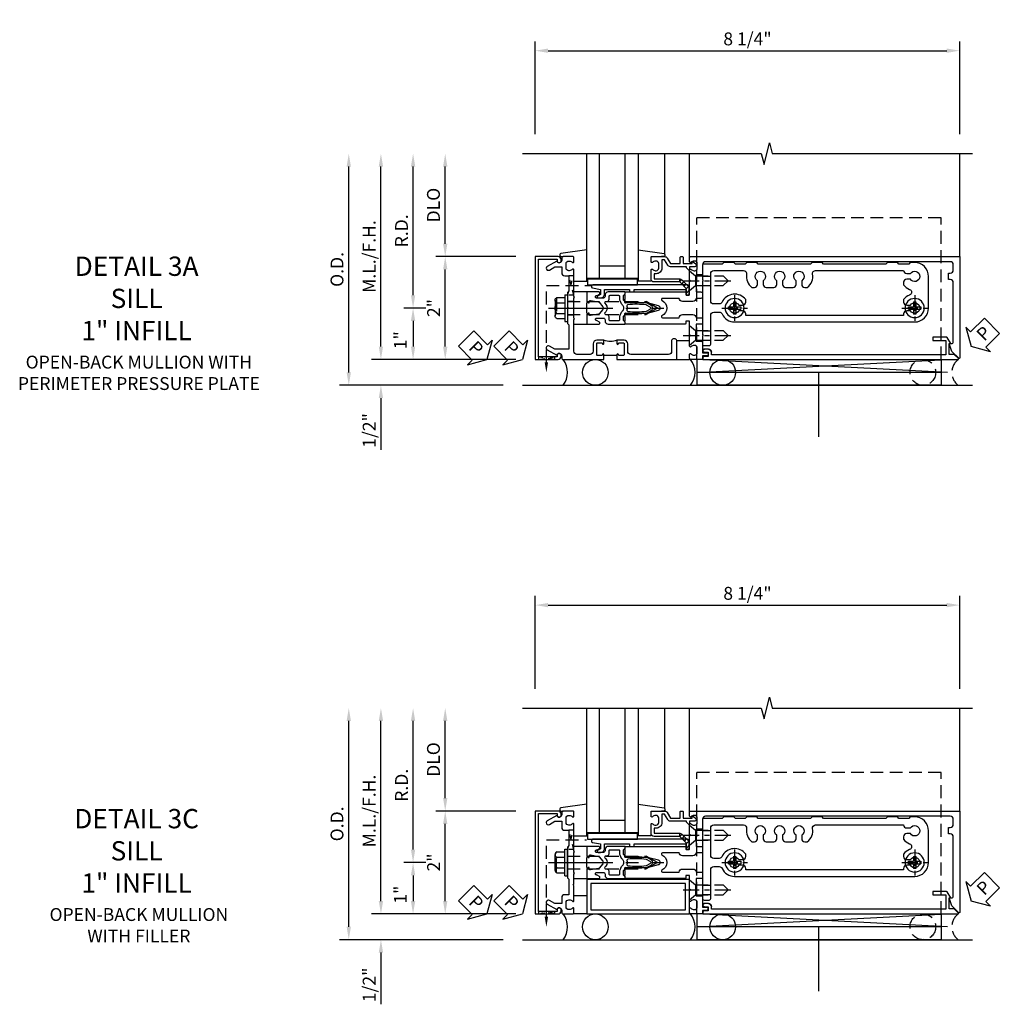
# Model space of a CAD drawing. Units: inches. Extents: x 0 to 194, y 0 to 125.
# Drawn here: x 33 to 52, y 37 to 56 of the extents above; entities that cross this region are included whole.
import ezdxf

# ---------------------------------------------------------------- set-up
doc = ezdxf.new("R2010")
doc.units = ezdxf.units.IN
doc.header["$MEASUREMENT"] = 0
for name, pattern in [('CENTER', [2, 1.25, -0.25, 0.25, -0.25]), ('HIDDEN', [0.375, 0.25, -0.125]), ('HIDDEN2', [0.1875, 0.125, -0.0625])]:
    doc.linetypes.add(name, pattern=pattern)
doc.layers.get('0').update_dxf_attribs({"color": 4})
for name, color, linetype in [('CENTER', 1, 'CENTER'), ('DIME', 2, 'Continuous'), ('HIDDEN', 3, 'HIDDEN'), ('HIDDEN2', 3, 'HIDDEN2'), ('TEXT', 3, 'Continuous')]:
    doc.layers.add(name, color=color, linetype=linetype)
doc.styles.get("Standard").update_dxf_attribs({"font": 'arial.ttf'})
doc.dimstyles.new('EXT_ON-OFF', dxfattribs={"dimscale": 2, "dimtxt": 0.125, "dimasz": 0.125, "dimexe": 0.09, "dimexo": 0.1875, "dimgap": 0.05, "dimtad": 3, "dimdec": 5, "dimzin": 3, "dimdsep": 46, "dimlunit": 5, "dimtxsty": 'Standard', "dimcen": 0, "dimse2": 1, "dimadec": 0, "dimazin": 0, "dimtfac": 1, "dimtdec": 4, "dimtofl": 0, "dimtmove": 0, "dimatfit": 0, "dimfxl": 1, "dimfrac": 2, "dimtolj": 1, "dimtzin": 3, "dimarcsym": 0})
doc.dimstyles.new('EXT_ON-ON', dxfattribs={"dimscale": 2, "dimtxt": 0.125, "dimasz": 0.125, "dimexe": 0.09, "dimexo": 0.1875, "dimgap": 0.05, "dimtad": 3, "dimdec": 5, "dimzin": 3, "dimdsep": 46, "dimlunit": 5, "dimtxsty": 'Standard', "dimcen": 0, "dimadec": 0, "dimazin": 0, "dimtfac": 1, "dimtdec": 4, "dimtofl": 0, "dimtmove": 0, "dimatfit": 0, "dimfxl": 1, "dimfrac": 2, "dimtolj": 1, "dimtzin": 3, "dimarcsym": 0})
doc.dimstyles.new('EXT_ON-ONNL', dxfattribs={"dimscale": 2, "dimtxt": 0.125, "dimasz": 0.125, "dimexe": 0.09, "dimexo": 0.1875, "dimgap": 0.05, "dimtad": 3, "dimdec": 5, "dimzin": 3, "dimdsep": 46, "dimlunit": 5, "dimtxsty": 'Standard', "dimcen": 0, "dimadec": 0, "dimazin": 0, "dimtfac": 1, "dimtdec": 4, "dimtofl": 0, "dimtmove": 2, "dimatfit": 3, "dimfxl": 1, "dimfrac": 2, "dimtolj": 1, "dimtzin": 3, "dimarcsym": 0})

# ---------------------------------------------------------------- blocks, each defined once
blk = doc.blocks.new('B027850-M')
blk.add_line((-0.3, 0.15), (-0.3, 0.4))
blk.add_lwpolyline([(0.314, 0.4), (0.242, -0.103, -0.373552), (0.223, -0.12), (0.2, -0.12, -0.414214), (0.18, -0.1), (0.18, -0.056)], format="xyb")
blk = doc.blocks.new('B178018')
blk.add_lwpolyline([(1, 1.105, 0.414214), (0.98, 1.125), (0.863, 1.125), (0.863, 1.3), (0.883, 1.3, 0.641869), (0.894, 1.325), (0.856, 1.37, 0.695143), (0.803, 1.35), (0.803, 1.25), (0.742, 1.25, 0.668179), (0.737, 1.237), (0.782, 1.192, 0.198912), (0.787, 1.19), (0.803, 1.19), (0.803, 0.878, 0.267949), (0.833, 0.826), (0.94, 0.764), (0.94, 0.71), (0.776, 0.71, 0.414214), (0.666, 0.6), (0.666, 0.56), (0.568, 0.56), (0.568, 1.057, 0.198912), (0.55, 1.099), (0.425, 1.224, 0.198912), (0.383, 1.242), (0.273, 1.242, 0.414214), (0.253, 1.222), (0.253, 1.202, 0.414214), (0.273, 1.182), (0.383, 1.182), (0.508, 1.057), (0.508, 0.56, 0.414214), (0.568, 0.5), (0.742, 0.5, 0.669376), (0.753, 0.526, -0.199773), (0.726, 0.589), (0.726, 0.6, -0.414214), (0.776, 0.65), (0.864, 0.65, -0.414214), (0.914, 0.6), (0.914, 0.589, -0.199773), (0.887, 0.526, 0.669376), (0.898, 0.5), (0.98, 0.5, 0.414214), (1, 0.52), (1, 0.764, 0.267949), (0.97, 0.816), (0.863, 0.878), (0.863, 1.065), (0.98, 1.065, 0.414214), (1, 1.085)], format="xyb", close=True)
blk = doc.blocks.new('06263500')
for p, q in [((1005.619, 26.407), (1003.139, 26.407)), ((1003.182, 26.407), (1003.182, 25.407)), ((1003.182, 26.157), (1005.619, 26.157)), ((1003.432, 26.157), (1003.432, 25.657)), ((1003.182, 25.657), (1005.619, 25.657)), ((1003.139, 25.407), (1005.619, 25.407))]:
    blk.add_line(p, q)
blk = doc.blocks.new('B179300')
blk.add_line((-0.921, 0.586), (-0.921, 0.336))
for points in [[(-0.6, 1.72), (-0.6, 1.68, -0.414214), (-0.63, 1.65), (-0.84, 1.65, 0.414214), (-0.9, 1.59), (-0.9, 0.857, 0.414214), (-0.84, 0.797), (-0.696, 0.797, -0.414214), (-0.626, 0.727), (-0.626, 0.586), (-0.691, 0.586, -1), (-0.691, 0.617), (-0.691, 0.617, 0.414214), (-0.676, 0.632), (-0.676, 0.712, 0.414214), (-0.691, 0.727), (-0.906, 0.727, 0.414214), (-0.921, 0.712), (-0.921, 0.632, 0.414214), (-0.906, 0.617), (-0.905, 0.617, -1), (-0.905, 0.586), (-0.921, 0.586), (-1, 0.586), (-1, 1.75), (-0.63, 1.75, -0.414214)], [(-0.905, 0.336, -1), (-0.905, 0.305), (-0.906, 0.305, 0.414214), (-0.921, 0.29), (-0.921, 0.21, 0.414214), (-0.906, 0.195), (-0.691, 0.195, 0.414214), (-0.676, 0.21), (-0.676, 0.29, 0.419023), (-0.691, 0.305, -1.008231), (-0.691, 0.336), (-0.626, 0.336), (-0.626, 0.195, -0.414214), (-0.696, 0.125), (-0.84, 0.125, 0.414214), (-0.9, 0.065), (-0.9, -0.19, 0.414214), (-0.84, -0.25), (-0.225, -0.25), (-0.21, -0.235), (-0.195, -0.25), (0.195, -0.25), (0.21, -0.235), (0.225, -0.25), (0.424, -0.25), (0.439, -0.265), (0.454, -0.25), (0.742, -0.25, -0.669376), (0.753, -0.276, 0.199773), (0.726, -0.339), (0.726, -0.35, 0.414214), (0.776, -0.4), (0.864, -0.4, 0.414214), (0.914, -0.35), (0.914, -0.339, 0.199773), (0.887, -0.276, -0.669376), (0.898, -0.25), (0.98, -0.25, -0.414214), (1, -0.27), (1, -0.456, -0.414214), (0.97, -0.486), (0.93, -0.486, 0.84909), (0.914, -0.583), (0.809, -0.766, -1), (0.739, -0.726), (0.8, -0.621), (0.8, -0.486), (0.686, -0.486, -0.414214), (0.626, -0.426), (0.626, -0.35), (0.325, -0.35), (0.3, -0.375), (0.015, -0.375), (0, -0.36), (-0.015, -0.375), (-0.3, -0.375), (-0.325, -0.35), (-0.8, -0.35), (-0.8, -0.621), (-0.739, -0.726, -1), (-0.809, -0.766), (-0.914, -0.583, 0.84909), (-0.93, -0.486), (-0.97, -0.486, -0.414214), (-1, -0.456), (-1, 0.336), (-0.921, 0.336)]]:
    blk.add_lwpolyline(points, format="xyb", close=True)
blk.add_arc((-0.327, 0.461), 0.324, 157.3096, 202.6904)
at = {"layer": 'HIDDEN'}
for p, q in [((-0.133, -0.375), (-0.133, -0.25)), ((0.133, -0.375), (0.133, -0.25))]:
    blk.add_line(p, q, dxfattribs=at)
blk = doc.blocks.new('*D111')
at = {"layer": 'DIME', "color": 0, "lineweight": -2, "transparency": 16777216}
for p, q in [((-4.625, -1.25), (-4.625, 2.75)), ((-1.625, -1.5), (-4.805, -1.5))]:
    blk.add_line(p, q, dxfattribs=at)
at = {"layer": 'DIME', "color": 0, "transparency": 16777216}
for points in [[(-4.667, 2.75), (-4.583, 2.75), (-4.625, 3)], [(-4.667, -1.25), (-4.583, -1.25), (-4.625, -1.5)]]:
    blk.add_solid(points, dxfattribs=at)
at = {"layer": 'DIME', "color": 0, "transparency": 16777216, "insert": (-4.854, 0.75), "char_height": 0.25, "attachment_point": 5, "rotation": 90}
blk.add_mtext('\\A1;O.D.', dxfattribs=at)
blk = doc.blocks.new('*D112')
at = {"layer": 'DIME', "color": 0, "lineweight": -2, "transparency": 16777216}
for p, q in [((-4, -0.75), (-4, -0.5)), ((-1.375, -1), (-4.18, -1)), ((-1.625, -1.5), (-4.18, -1.5)), ((-4, -1.75), (-4, -2.755))]:
    blk.add_line(p, q, dxfattribs=at)
at = {"layer": 'DIME', "color": 0, "transparency": 16777216}
for points in [[(-4.042, -0.75), (-3.958, -0.75), (-4, -1)], [(-4.042, -1.75), (-3.958, -1.75), (-4, -1.5)]]:
    blk.add_solid(points, dxfattribs=at)
at = {"layer": 'DIME', "color": 0, "transparency": 16777216, "insert": (-4.229, -2.378), "char_height": 0.25, "attachment_point": 5, "rotation": 90}
blk.add_mtext('\\A1;1/2"', dxfattribs=at)
blk = doc.blocks.new('*D113')
at = {"layer": 'DIME', "color": 0, "lineweight": -2, "transparency": 16777216}
for p, q in [((-1, 3.375), (-1, 5.18)), ((7.25, 3.375), (7.25, 5.18)), ((-0.75, 5), (7, 5))]:
    blk.add_line(p, q, dxfattribs=at)
at = {"layer": 'DIME', "color": 0, "transparency": 16777216}
for points in [[(-0.75, 5.042), (-0.75, 4.958), (-1, 5)], [(7, 5.042), (7, 4.958), (7.25, 5)]]:
    blk.add_solid(points, dxfattribs=at)
at = {"layer": 'DIME', "color": 0, "transparency": 16777216, "insert": (3.125, 5.229), "char_height": 0.25, "attachment_point": 5}
blk.add_mtext('\\A1;8 1/4"', dxfattribs=at)
blk = doc.blocks.new('*D114')
at = {"layer": 'DIME', "color": 0, "lineweight": -2, "transparency": 16777216}
for p, q in [((-4, -0.75), (-4, 2.75)), ((-1.375, -1), (-4.18, -1))]:
    blk.add_line(p, q, dxfattribs=at)
at = {"layer": 'DIME', "color": 0, "transparency": 16777216}
for points in [[(-4.042, 2.75), (-3.958, 2.75), (-4, 3)], [(-4.042, -0.75), (-3.958, -0.75), (-4, -1)]]:
    blk.add_solid(points, dxfattribs=at)
at = {"layer": 'DIME', "color": 0, "transparency": 16777216, "insert": (-4.229, 1), "char_height": 0.25, "attachment_point": 5, "rotation": 90}
blk.add_mtext('\\A1;M.L./F.H.', dxfattribs=at)
blk = doc.blocks.new('*D115')
at = {"layer": 'DIME', "color": 0, "lineweight": -2, "transparency": 16777216}
for p, q in [((-2.75, 1.25), (-2.75, 2.75)), ((-1.375, 1), (-2.93, 1))]:
    blk.add_line(p, q, dxfattribs=at)
at = {"layer": 'DIME', "color": 0, "transparency": 16777216}
for points in [[(-2.792, 2.75), (-2.708, 2.75), (-2.75, 3)], [(-2.792, 1.25), (-2.708, 1.25), (-2.75, 1)]]:
    blk.add_solid(points, dxfattribs=at)
at = {"layer": 'DIME', "color": 0, "transparency": 16777216, "insert": (-2.979, 2), "char_height": 0.25, "attachment_point": 5, "rotation": 90}
blk.add_mtext('\\A1;DLO', dxfattribs=at)
blk = doc.blocks.new('*D116')
at = {"layer": 'DIME', "color": 0, "lineweight": -2, "transparency": 16777216}
for p, q in [((-1.375, 1), (-2.93, 1)), ((-2.75, -0.75), (-2.75, 0.75)), ((-1.375, -1), (-2.93, -1))]:
    blk.add_line(p, q, dxfattribs=at)
at = {"layer": 'DIME', "color": 0, "transparency": 16777216}
for points in [[(-2.792, 0.75), (-2.708, 0.75), (-2.75, 1)], [(-2.792, -0.75), (-2.708, -0.75), (-2.75, -1)]]:
    blk.add_solid(points, dxfattribs=at)
at = {"layer": 'DIME', "color": 0, "transparency": 16777216, "insert": (-2.976, 0), "char_height": 0.25, "attachment_point": 5, "rotation": 90}
blk.add_mtext('\\A1;2"', dxfattribs=at)
blk = doc.blocks.new('*D117')
at = {"layer": 'DIME', "color": 0, "lineweight": -2, "transparency": 16777216}
for p, q in [((-3.375, 0.25), (-3.375, 2.75)), ((-3.125, 0), (-3.555, 0))]:
    blk.add_line(p, q, dxfattribs=at)
at = {"layer": 'DIME', "color": 0, "transparency": 16777216}
for points in [[(-3.417, 2.75), (-3.333, 2.75), (-3.375, 3)], [(-3.417, 0.25), (-3.333, 0.25), (-3.375, 0)]]:
    blk.add_solid(points, dxfattribs=at)
at = {"layer": 'DIME', "color": 0, "transparency": 16777216, "insert": (-3.6, 1.5), "char_height": 0.25, "attachment_point": 5, "rotation": 90}
blk.add_mtext('\\A1;R.D.', dxfattribs=at)
blk = doc.blocks.new('*D118')
at = {"layer": 'DIME', "color": 0, "lineweight": -2, "transparency": 16777216}
for p, q in [((-3.125, 0), (-3.555, 0)), ((-3.375, -0.25), (-3.375, -0.75)), ((-1.375, -1), (-3.555, -1))]:
    blk.add_line(p, q, dxfattribs=at)
at = {"layer": 'DIME', "color": 0, "transparency": 16777216}
for points in [[(-3.417, -0.25), (-3.333, -0.25), (-3.375, 0)], [(-3.417, -0.75), (-3.333, -0.75), (-3.375, -1)]]:
    blk.add_solid(points, dxfattribs=at)
at = {"layer": 'DIME', "color": 0, "transparency": 16777216, "insert": (-3.622, -0.625), "char_height": 0.25, "attachment_point": 5, "rotation": 90}
blk.add_mtext('\\A1;1"', dxfattribs=at)
blk = doc.blocks.new('B162317')
for p, q in [((-1.11, 1.611), (-1.19, 1.611)), ((-1.19, 1.611), (-1.19, 1.526)), ((-1.16, 1.676), (-1.11, 1.676)), ((-1.11, 1.536), (-1.11, 1.611)), ((-1.05, 1.616), (-1.05, 1.536)), ((-1.21, 1.506), (-1.25, 1.506))]:
    blk.add_line(p, q)
blk.add_lwpolyline([(-1.15, 6.393), (-1.15, 6.293), (-0.938, 6.293), (-0.938, 6.325), (-0.823, 6.259, -0.267949), (-0.816, 6.246), (-0.816, 5.981), (-0.878, 5.981), (-0.878, 6.231), (-1.16, 6.231), (-1.16, 1.676), (-1.11, 1.676, -0.414214), (-1.05, 1.616), (-1.05, 1.536, -1), (-1.11, 1.536), (-1.11, 1.611), (-1.19, 1.611), (-1.19, 1.526, -0.414214), (-1.21, 1.506), (-1.25, 1.506), (-1.25, 6.469, -0.668179), (-1.233, 6.476)], format="xyb", close=True)
for centre, radius, start, end in [((-1.11, 1.616), 0.06, 0, 90), ((-1.08, 1.536), 0.03, 180, 0), ((-1.21, 1.526), 0.02, 270, 0)]:
    blk.add_arc(centre, radius, start, end)
blk = doc.blocks.new('B027857-M')
for p, q in [((-0.18, 0.4), (-0.18, 0.15)), ((0.18, 0.15), (0.18, 0.4))]:
    blk.add_line(p, q)
blk = doc.blocks.new('B162310-M')
for p, q in [((-0.313, -0.25), (-0.313, 0)), ((0.313, 0), (0.313, -0.25))]:
    blk.add_line(p, q)
at = {"ltscale": 0.25}
for p, q in [((-0.1, 0), (0.1, 0)), ((-0.105, -0.25), (0.105, -0.25))]:
    blk.add_line(p, q, dxfattribs=at)
blk = doc.blocks.new('B128930')
for p, q in [((0, 0.192), (0.112, 0.095)), ((0, 0.192), (0, -0.192)), ((0.112, 0.095), (0.655, 0.095)), ((0.112, -0.095), (0.112, 0.095)), ((0.75, 0), (0.655, 0.095)), ((0, -0.192), (0.112, -0.095)), ((0.112, -0.095), (0.655, -0.095)), ((0.75, 0), (0.655, -0.095))]:
    blk.add_line(p, q)
at = {"layer": 'CENTER', "ltscale": 0.25}
blk.add_line((-0.125, 0), (0.875, 0), dxfattribs=at)
blk = doc.blocks.new('B128570H')
for p, q in [((-0.118, 0.023), (-0.023, 0.023)), ((-0.023, 0.023), (-0.023, 0.118)), ((0.023, 0.023), (0.023, 0.118)), ((0.023, 0.023), (0.118, 0.023)), ((-0.118, -0.023), (-0.023, -0.023)), ((-0.023, -0.118), (-0.023, -0.023)), ((0.023, -0.118), (0.023, -0.023)), ((0.023, -0.023), (0.118, -0.023))]:
    blk.add_line(p, q)
blk.add_circle((0, 0), 0.186)
for start, end in [(168.9499, 191.0501), (78.9499, 101.0501), (348.9499, 11.0501), (258.9499, 281.0501)]:
    blk.add_arc((0, 0), 0.12, start, end)
at = {"layer": 'CENTER', "linetype": 'CENTER', "ltscale": 0.25}
for p, q in [((0, -0.25), (0, 0.25)), ((-0.25, 0), (0.25, 0))]:
    blk.add_line(p, q, dxfattribs=at)
blk = doc.blocks.new('b178011')
at = {"color": 4}
for points in [[(4.79, -0.885), (4.76, -0.855), (4.57, -0.855), (4.54, -0.885), (4.345, -0.885), (4.315, -0.855), (3.105, -0.855), (3.075, -0.885), (2.88, -0.885), (2.85, -0.855), (1.835, -0.855), (1.805, -0.885), (1.61, -0.885), (1.58, -0.855), (1.39, -0.855), (1.36, -0.885), (1.165, -0.885), (1.135, -0.855), (0.78, -0.855, -0.414214), (0.75, -0.825), (0.75, -0.546), (0.765, -0.531), (0.75, -0.516), (0.75, 0.516), (0.765, 0.531), (0.75, 0.546), (0.75, 0.7, -0.414214), (0.78, 0.73), (0.88, 0.73, -0.414214), (0.91, 0.7), (0.91, 0.14, 0.414214), (0.97, 0.08), (1.076, 0.08, 0.290987), (1.131, 0.115, -0.290987), (1.375, 0.27), (4.875, 0.27, -0.414214), (5.145, 0), (5.145, -0.615, -0.414214), (4.875, -0.885)], [(1.53, 0.055), (1.459, 0.055, 3.356627), (1.459, -0.055), (1.53, -0.055, -0.414214), (1.59, -0.115), (1.59, -0.163, -0.563903), (1.131, -0.115, 0.290987), (1.076, -0.08), (0.97, -0.08, 0.414214), (0.91, -0.14), (0.91, -0.67, 0.414214), (0.97, -0.73), (1.55, -0.73, 0.464153), (1.609, -0.66, -0.279073), (1.712, -0.4), (1.76, -0.4, -0.414214), (1.82, -0.46), (1.82, -0.531, 3.356627), (1.93, -0.531), (1.93, -0.46, -0.414214), (1.99, -0.4), (2.135, -0.4, -0.414214), (2.195, -0.46), (2.195, -0.531, 3.356627), (2.305, -0.531), (2.305, -0.46, -0.414214), (2.365, -0.4), (2.51, -0.4, -0.414214), (2.57, -0.46), (2.57, -0.531, 3.356627), (2.68, -0.531), (2.68, -0.46, -0.414214), (2.74, -0.4), (2.788, -0.4, -0.279073), (2.891, -0.66, 0.464153), (2.95, -0.73), (4.66, -0.73, -0.414214), (4.72, -0.67), (4.791, -0.67, 3.356627), (4.791, -0.56), (4.72, -0.56, -0.414214), (4.66, -0.5), (4.66, -0.452, -0.138307), (4.777, -0.363, 0.68369), (4.777, -0.252, -0.138307), (4.66, -0.163), (4.66, -0.115, -0.414214), (4.72, -0.055), (4.791, -0.055, 3.356627), (4.791, 0.055), (4.72, 0.055, -0.414214), (4.66, 0.115), (4.66, 0.145), (1.59, 0.145), (1.59, 0.115, -0.414214)]]:
    blk.add_lwpolyline(points, format="xyb", close=True, dxfattribs=at)
blk = doc.blocks.new('B178302')
at = {"layer": 'HIDDEN'}
for p, q in [((0.75, 0.62225), (0.91, 0.62225)), ((0.75, 0.44025), (0.91, 0.44025)), ((0.75, -0.44025), (0.91, -0.44025)), ((0.75, -0.62225), (0.91, -0.62225))]:
    blk.add_line(p, q, dxfattribs=at)
blk.add_blockref('b178011', (0, 0))
blk = doc.blocks.new('B128960')
for p, q in [((-0.205, 0.206), (-0.05, 0.206)), ((-0.05, -0.26), (-0.05, 0.26)), ((-0.05, 0.26), (0, 0.26)), ((0, -0.26), (0, 0.26)), ((-0.24, -0.153), (-0.24, 0.156)), ((-0.205, 0.105), (-0.05, 0.105)), ((-0.205, -0.101), (-0.05, -0.101)), ((-0.205, -0.203), (-0.05, -0.203)), ((-0.05, -0.26), (0, -0.26))]:
    blk.add_line(p, q)
for centre, radius, start, end in [((-0.186, 0.155), 0.0543, 110.9107, 249.0893), ((-0.071, 0.002), 0.169, 142.5556, 217.4444), ((-0.186, -0.152), 0.0543, 110.9107, 249.0893)]:
    blk.add_arc(centre, radius, start, end)
at = {"layer": 'CENTER'}
blk.add_line((-0.365, 0), (1.875, 0), dxfattribs=at)
at = {"layer": 'HIDDEN'}
for p, q in [((-0.228, 0.19), (-0.209, 0.19)), ((-0.209, -0.187), (-0.209, 0.19)), ((0, 0.125), (1.533, 0.125)), ((1.75, 0), (1.533, 0.125)), ((1.75, 0), (1.533, -0.125)), ((-0.228, -0.187), (-0.209, -0.187)), ((0, -0.125), (1.533, -0.125))]:
    blk.add_line(p, q, dxfattribs=at)
blk = doc.blocks.new('B178006')
blk.add_lwpolyline([(-0.95, -0.94), (0.95, -0.94), (0.95, -0.576), (0.92, -0.576, -1), (0.92, -0.496), (0.94, -0.496, -0.414214), (1, -0.556), (1, -1), (-1, -1), (-1, -0.556, -0.414214), (-0.94, -0.496), (-0.92, -0.496, -1), (-0.92, -0.576), (-0.95, -0.576)], format="xyb", close=True)
blk = doc.blocks.new('B171300')
for points in [[(0.75, 0.285, -0.198912), (0.747, 0.277), (0.721, 0.251, 0.198912), (0.715, 0.237), (0.715, 0.163, 0.198912), (0.721, 0.149), (0.741, 0.129, -0.198912), (0.744, 0.121), (0.744, 0.106, 0.453546), (0.757, 0.094, -0.066292), (1.173, 0.094), (1.251, 0.05, -0.57735), (1.251, -0.05), (1.173, -0.094, -0.066292), (0.757, -0.094, 0.453546), (0.744, -0.106), (0.744, -0.121, -0.198912), (0.741, -0.129), (0.721, -0.149, 0.198912), (0.715, -0.163), (0.715, -0.237, 0.198912), (0.721, -0.251), (0.747, -0.277, -0.198912), (0.75, -0.285), (0.75, -0.301, -0.414214), (0.738, -0.313), (0.42, -0.313, -0.414214), (0.357, -0.25), (0.357, -0.226, 0.414214), (0.326, -0.195), (0.19, -0.195, 0.414214), (0.17, -0.215), (0.17, -0.223, 0.414214), (0.19, -0.243), (0.193, -0.243, -0.131652), (0.203, -0.246), (0.247, -0.271, -0.267949), (0.257, -0.288), (0.257, -0.293, -0.414214), (0.237, -0.313), (0.012, -0.313, -0.414214), (0, -0.301), (0, -0.133, -0.267949), (0.01, -0.116), (0.038, -0.1, -0.57735), (0.05, -0.106), (0.05, -0.127, 0.466308), (0.073, -0.146), (0.232, -0.118, 0.176327), (0.243, -0.112), (0.316, -0.025, 0.36397), (0.316, 0.025), (0.243, 0.112, 0.176327), (0.232, 0.118), (0.073, 0.146, 0.466308), (0.05, 0.127), (0.05, 0.106, -0.57735), (0.038, 0.1), (0.01, 0.116, -0.267949), (0, 0.133), (0, 0.301, -0.414214), (0.012, 0.313), (0.237, 0.313, -0.414214), (0.257, 0.293), (0.257, 0.288, -0.267949), (0.247, 0.271), (0.203, 0.246, -0.131652), (0.193, 0.243), (0.19, 0.243, 0.414214), (0.17, 0.223), (0.17, 0.215, 0.414214), (0.19, 0.195), (0.326, 0.195, 0.414214), (0.357, 0.226), (0.357, 0.25, -0.414214), (0.42, 0.313), (0.738, 0.313, -0.414214), (0.75, 0.301)], [(0.624, 0.242, -0.414214), (0.644, 0.222), (0.644, 0.173, 0.109518), (0.652, 0.14), (0.679, 0.08, 0.092094), (0.696, 0.057, -0.424958), (0.696, -0.057, 0.092094), (0.679, -0.08), (0.652, -0.14, 0.109518), (0.644, -0.173), (0.644, -0.222, -0.414214), (0.624, -0.242), (0.448, -0.242, -0.414214), (0.428, -0.222), (0.428, -0.164, 0.414214), (0.388, -0.124), (0.367, -0.124, -0.63707), (0.352, -0.092), (0.37, -0.071, 0.36397), (0.37, 0.071), (0.352, 0.092, -0.63707), (0.367, 0.124), (0.388, 0.124, 0.414214), (0.428, 0.164), (0.428, 0.222, -0.414214), (0.448, 0.242)], [(0.799, 0.064, -0.058411), (1.158, 0.061, -0.099915), (1.165, 0.058), (1.233, 0.019, -0.57735), (1.233, -0.019), (1.165, -0.058, -0.099915), (1.158, -0.061, -0.058411), (0.799, -0.064, -0.506706), (0.783, -0.036, 0.20965), (0.783, 0.036, -0.506706)]]:
    blk.add_lwpolyline(points, format="xyb", close=True)
blk = doc.blocks.new('B179209')
blk.add_lwpolyline([(7.233, 0.976), (7.099, 0.842), (7.043, 0.688), (7.095, 0.688, -0.414214), (7.125, 0.658), (7.125, -0.495, -0.414214), (7.065, -0.555), (7.03, -0.555), (7.03, -0.68), (7.065, -0.68, -0.414214), (7.125, -0.74), (7.125, -0.84, -0.414214), (7.065, -0.9), (2.31, -0.9, -0.414214), (2.25, -0.84), (2.25, -0.665, 0.414214), (2.23, -0.645), (2.125, -0.645), (2.125, -0.313), (2.22, -0.313, 0.414214), (2.25, -0.283), (2.25, -0.218, 0.414214), (2.22, -0.188), (2.125, -0.188, 0.414214), (2.065, -0.128), (1.859, -0.128, 0.414214), (1.799, -0.188), (1.471, -0.188, -0.790683), (1.462, -0.15, 0.616785), (1.462, 0.15, -0.790683), (1.471, 0.188), (1.799, 0.188, 0.414214), (1.859, 0.128), (2.065, 0.128, 0.414214), (2.125, 0.188), (2.22, 0.188, 0.414214), (2.25, 0.218), (2.25, 0.283, 0.414214), (2.22, 0.313), (2.125, 0.313), (2.125, 0.645), (2.23, 0.645, 0.414214), (2.25, 0.665), (2.25, 0.87), (2.331, 0.87, 1), (2.331, 0.93), (2.25, 0.93), (2.25, 0.98, 0.414214), (2.23, 1), (2.02, 1, 0.414214), (2, 0.98), (2, 0.898, 0.669376), (2.026, 0.887, -0.199773), (2.089, 0.914), (2.1, 0.914, -0.414214), (2.15, 0.864), (2.15, 0.776, -0.414214), (2.1, 0.726), (2.089, 0.726, -0.199773), (2.026, 0.753, 0.669376), (2, 0.742), (2, 0.546), (2.015, 0.531), (2, 0.516), (2, 0.263, -0.414214), (1.99, 0.253), (1.934, 0.253, -0.414214), (1.924, 0.263), (1.924, 0.303, 0.414214), (1.914, 0.313), (0.75, 0.313), (0.75, 0.273), (0.735, 0.258), (0.75, 0.243), (0.75, 0.17), (0.735, 0.155), (0.75, 0.14), (0.75, 0.1), (1.18, 0.1), (1.398, 0.042, -0.767327), (1.398, -0.042), (1.18, -0.1), (0.75, -0.1), (0.75, -0.14), (0.735, -0.155), (0.75, -0.17), (0.75, -0.243), (0.735, -0.258), (0.75, -0.273), (0.75, -0.313), (1.914, -0.313, 0.414214), (1.924, -0.303), (1.924, -0.263, -0.414214), (1.934, -0.253), (1.99, -0.253, -0.414214), (2, -0.263), (2, -0.516), (2.015, -0.531), (2, -0.546), (2, -0.742, 0.669376), (2.026, -0.753, -0.199773), (2.089, -0.726), (2.1, -0.726, -0.414214), (2.15, -0.776), (2.15, -0.864, -0.414214), (2.1, -0.914), (2.089, -0.914, -0.199773), (2.026, -0.887, 0.669376), (2, -0.898), (2, -0.98, 0.414214), (2.02, -1), (7.25, -1), (7.25, 0.969, 0.668179)], format="xyb", close=True)
blk.add_blockref('B171300', (0, 0))
blk = doc.blocks.new('12394989')
at = {"layer": 'HIDDEN', "ltscale": 0.25}
for p, q in [((-0.375, 0.251), (-0.25, 0.626)), ((-0.25, 0.626), (-0.349, 0.626)), ((-0.25, 0.251), (-0.349, 0.626)), ((-0.25, 0.251), (-0.375, 0.251))]:
    blk.add_line(p, q, dxfattribs=at)
blk = doc.blocks.new('PSEAL2')
at = {"layer": 'TEXT', "color": 7}
for p, q in [((0.196, 0.338), (0, 0)), ((0.196, 0.21), (0.196, 0.338)), ((0.575, 0.21), (0.196, 0.21)), ((0.575, 0.21), (0.575, -0.21)), ((0.196, -0.338), (0, 0)), ((0.196, -0.21), (0.196, -0.338)), ((0.575, -0.21), (0.196, -0.21))]:
    blk.add_line(p, q, dxfattribs=at)
at = {"layer": 'TEXT', "color": 3}
blk.add_text('P', height=0.25, dxfattribs=at).set_placement((0.247, -0.116))
blk = doc.blocks.new('SPSEAL')
blk.add_circle((-0.6875, -0.25), 0.25)
blk.add_arc((0.1875, -0.25), 0.3125, 126.8699, 233.1301)
at = {"rotation": 45.00000000000001}
blk.add_blockref('PSEAL2', (0.25, 0.25), dxfattribs=at)
blk = doc.blocks.new('PSEAL1')
at = {"layer": 'TEXT', "color": 7}
for p, q in [((-0.575, 0.21), (-0.196, 0.21)), ((-0.575, 0.21), (-0.575, -0.21)), ((-0.196, 0.21), (-0.196, 0.338)), ((-0.196, 0.338), (0, 0)), ((-0.196, -0.338), (0, 0)), ((-0.575, -0.21), (-0.196, -0.21)), ((-0.196, -0.21), (-0.196, -0.338))]:
    blk.add_line(p, q, dxfattribs=at)
at = {"layer": 'TEXT', "color": 3}
blk.add_text('P', height=0.25, dxfattribs=at).set_placement((-0.413, -0.116))
blk = doc.blocks.new('B127105')
blk.add_lwpolyline([(0, 0.125), (0, 0), (0.969, 0), (0.969, 0.125)], close=True)
blk = doc.blocks.new('B171305')
blk.add_lwpolyline([(1.99, 0.42, 0.414214), (1.96, 0.45), (0.12, 0.45, 0.904957), (0.114, 0.391), (0.267, 0.36), (0.267, 0.265), (0.213, 0.233, 0.767327), (0.223, 0.196), (0.267, 0.196, 0.414214), (0.347, 0.276), (0.347, 0.36), (0.83, 0.36), (0.83, 0.323, 0.414214), (0.84, 0.313), (0.91, 0.313, 0.414214), (0.92, 0.323), (0.92, 0.36), (1.934, 0.36), (1.934, 0.263, 0.414214), (1.944, 0.253), (1.98, 0.253, 0.414214), (1.99, 0.263)], format="xyb", close=True)
blk = doc.blocks.new('B178329-S')
for p, q in [((1.515, 1.5), (6.265, 1.5)), ((1.515, 1), (1.515, 1.5)), ((6.265, 1), (6.265, 1.5)), ((1.515, 1.25), (6.265, 1.25))]:
    blk.add_line(p, q)
at = {"layer": 'HIDDEN'}
for p, q in [((1.515, 1), (1.515, -1.75)), ((6.265, 1), (6.265, -1.75)), ((1.515, -1.75), (6.265, -1.75))]:
    blk.add_line(p, q, dxfattribs=at)
blk = doc.blocks.new('*D300')
at = {"layer": 'DIME', "color": 0, "lineweight": -2, "transparency": 16777216}
for p, q in [((-4.625, -1.25), (-4.625, 2.75)), ((-1.625, -1.5), (-4.805, -1.5))]:
    blk.add_line(p, q, dxfattribs=at)
at = {"layer": 'DIME', "color": 0, "transparency": 16777216}
for points in [[(-4.667, 2.75), (-4.583, 2.75), (-4.625, 3)], [(-4.667, -1.25), (-4.583, -1.25), (-4.625, -1.5)]]:
    blk.add_solid(points, dxfattribs=at)
at = {"layer": 'DIME', "color": 0, "transparency": 16777216, "insert": (-4.854, 0.75), "char_height": 0.25, "attachment_point": 5, "rotation": 90}
blk.add_mtext('\\A1;O.D.', dxfattribs=at)
blk = doc.blocks.new('*D301')
at = {"layer": 'DIME', "color": 0, "lineweight": -2, "transparency": 16777216}
for p, q in [((-4, -0.75), (-4, -0.5)), ((-1.375, -1), (-4.18, -1)), ((-1.625, -1.5), (-4.18, -1.5)), ((-4, -1.75), (-4, -2.755))]:
    blk.add_line(p, q, dxfattribs=at)
at = {"layer": 'DIME', "color": 0, "transparency": 16777216}
for points in [[(-4.042, -0.75), (-3.958, -0.75), (-4, -1)], [(-4.042, -1.75), (-3.958, -1.75), (-4, -1.5)]]:
    blk.add_solid(points, dxfattribs=at)
at = {"layer": 'DIME', "color": 0, "transparency": 16777216, "insert": (-4.229, -2.378), "char_height": 0.25, "attachment_point": 5, "rotation": 90}
blk.add_mtext('\\A1;1/2"', dxfattribs=at)
blk = doc.blocks.new('*D302')
at = {"layer": 'DIME', "color": 0, "lineweight": -2, "transparency": 16777216}
for p, q in [((-1, 3.375), (-1, 5.18)), ((7.25, 3.375), (7.25, 5.18)), ((-0.75, 5), (7, 5))]:
    blk.add_line(p, q, dxfattribs=at)
at = {"layer": 'DIME', "color": 0, "transparency": 16777216}
for points in [[(-0.75, 5.042), (-0.75, 4.958), (-1, 5)], [(7, 5.042), (7, 4.958), (7.25, 5)]]:
    blk.add_solid(points, dxfattribs=at)
at = {"layer": 'DIME', "color": 0, "transparency": 16777216, "insert": (3.125, 5.229), "char_height": 0.25, "attachment_point": 5}
blk.add_mtext('\\A1;8 1/4"', dxfattribs=at)
blk = doc.blocks.new('*D303')
at = {"layer": 'DIME', "color": 0, "lineweight": -2, "transparency": 16777216}
for p, q in [((-4, -0.75), (-4, 2.75)), ((-1.375, -1), (-4.18, -1))]:
    blk.add_line(p, q, dxfattribs=at)
at = {"layer": 'DIME', "color": 0, "transparency": 16777216}
for points in [[(-4.042, 2.75), (-3.958, 2.75), (-4, 3)], [(-4.042, -0.75), (-3.958, -0.75), (-4, -1)]]:
    blk.add_solid(points, dxfattribs=at)
at = {"layer": 'DIME', "color": 0, "transparency": 16777216, "insert": (-4.229, 1), "char_height": 0.25, "attachment_point": 5, "rotation": 90}
blk.add_mtext('\\A1;M.L./F.H.', dxfattribs=at)
blk = doc.blocks.new('*D304')
at = {"layer": 'DIME', "color": 0, "lineweight": -2, "transparency": 16777216}
for p, q in [((-2.75, 1.25), (-2.75, 2.75)), ((-1.375, 1), (-2.93, 1))]:
    blk.add_line(p, q, dxfattribs=at)
at = {"layer": 'DIME', "color": 0, "transparency": 16777216}
for points in [[(-2.792, 2.75), (-2.708, 2.75), (-2.75, 3)], [(-2.792, 1.25), (-2.708, 1.25), (-2.75, 1)]]:
    blk.add_solid(points, dxfattribs=at)
at = {"layer": 'DIME', "color": 0, "transparency": 16777216, "insert": (-2.979, 2), "char_height": 0.25, "attachment_point": 5, "rotation": 90}
blk.add_mtext('\\A1;DLO', dxfattribs=at)
blk = doc.blocks.new('*D305')
at = {"layer": 'DIME', "color": 0, "lineweight": -2, "transparency": 16777216}
for p, q in [((-1.375, 1), (-2.93, 1)), ((-2.75, -0.75), (-2.75, 0.75)), ((-1.375, -1), (-2.93, -1))]:
    blk.add_line(p, q, dxfattribs=at)
at = {"layer": 'DIME', "color": 0, "transparency": 16777216}
for points in [[(-2.792, 0.75), (-2.708, 0.75), (-2.75, 1)], [(-2.792, -0.75), (-2.708, -0.75), (-2.75, -1)]]:
    blk.add_solid(points, dxfattribs=at)
at = {"layer": 'DIME', "color": 0, "transparency": 16777216, "insert": (-2.976, 0), "char_height": 0.25, "attachment_point": 5, "rotation": 90}
blk.add_mtext('\\A1;2"', dxfattribs=at)
blk = doc.blocks.new('*D306')
at = {"layer": 'DIME', "color": 0, "lineweight": -2, "transparency": 16777216}
for p, q in [((-3.375, 0.25), (-3.375, 2.75)), ((-3.125, 0), (-3.555, 0))]:
    blk.add_line(p, q, dxfattribs=at)
at = {"layer": 'DIME', "color": 0, "transparency": 16777216}
for points in [[(-3.417, 2.75), (-3.333, 2.75), (-3.375, 3)], [(-3.417, 0.25), (-3.333, 0.25), (-3.375, 0)]]:
    blk.add_solid(points, dxfattribs=at)
at = {"layer": 'DIME', "color": 0, "transparency": 16777216, "insert": (-3.6, 1.5), "char_height": 0.25, "attachment_point": 5, "rotation": 90}
blk.add_mtext('\\A1;R.D.', dxfattribs=at)
blk = doc.blocks.new('*D307')
at = {"layer": 'DIME', "color": 0, "lineweight": -2, "transparency": 16777216}
for p, q in [((-3.125, 0), (-3.555, 0)), ((-3.375, -0.25), (-3.375, -0.75)), ((-1.375, -1), (-3.555, -1))]:
    blk.add_line(p, q, dxfattribs=at)
at = {"layer": 'DIME', "color": 0, "transparency": 16777216}
for points in [[(-3.417, -0.25), (-3.333, -0.25), (-3.375, 0)], [(-3.417, -0.75), (-3.333, -0.75), (-3.375, -1)]]:
    blk.add_solid(points, dxfattribs=at)
at = {"layer": 'DIME', "color": 0, "transparency": 16777216, "insert": (-3.622, -0.625), "char_height": 0.25, "attachment_point": 5, "rotation": 90}
blk.add_mtext('\\A1;1"', dxfattribs=at)
blk = doc.blocks.new('B179305')
for points in [[(-0.33, 0), (-1, 0), (-1, 2), (-0.33, 2)], [(-0.41, 0.08), (-0.92, 0.08), (-0.92, 1.92), (-0.41, 1.92)]]:
    blk.add_lwpolyline(points, close=True)
blk = doc.blocks.new('B178300')
blk.add_lwpolyline([(-0.25, -0.195), (-0.25, 0.195), (-0.235, 0.21), (-0.25, 0.225), (-0.25, 0.423), (-0.265, 0.439), (-0.25, 0.454), (-0.25, 0.742, 0.669376), (-0.276, 0.753, -0.199773), (-0.339, 0.726), (-0.35, 0.726, -0.414214), (-0.4, 0.776), (-0.4, 0.864, -0.414214), (-0.35, 0.914), (-0.339, 0.914, -0.199773), (-0.276, 0.887, 0.669376), (-0.25, 0.898), (-0.25, 0.98, 0.414214), (-0.27, 1), (-0.456, 1, 0.414214), (-0.486, 0.97), (-0.486, 0.93, -0.84909), (-0.583, 0.914), (-0.766, 0.809, 1), (-0.726, 0.739), (-0.621, 0.8), (-0.486, 0.8), (-0.486, 0.686, 0.414214), (-0.426, 0.626), (-0.35, 0.626), (-0.35, 0.325), (-0.375, 0.3), (-0.375, 0.015), (-0.36, 0), (-0.375, -0.015), (-0.375, -0.3), (-0.35, -0.325), (-0.35, -0.626), (-0.426, -0.626, 0.414214), (-0.486, -0.686), (-0.486, -0.8), (-0.621, -0.8), (-0.726, -0.739, 1), (-0.766, -0.809), (-0.583, -0.914, -0.84909), (-0.486, -0.93), (-0.486, -0.97, 0.414214), (-0.456, -1), (-0.27, -1, 0.414214), (-0.25, -0.98), (-0.25, -0.898, 0.669376), (-0.276, -0.887, -0.199773), (-0.339, -0.914), (-0.35, -0.914, -0.414214), (-0.4, -0.864), (-0.4, -0.776, -0.414214), (-0.35, -0.726), (-0.339, -0.726, -0.199773), (-0.276, -0.753, 0.669376), (-0.25, -0.742), (-0.25, -0.454), (-0.265, -0.438), (-0.25, -0.424), (-0.25, -0.225), (-0.235, -0.21)], format="xyb", close=True)
blk = doc.blocks.new('S179HS02A')
at = {"layer": 'HIDDEN'}
h = blk.add_hatch(dxfattribs=at)
h.set_pattern_fill('ANSI31', color=256, scale=0.5, style=0)
h.paths.add_polyline_path([(1.849426, 0.550426, 0.198912367), (1.807, 0.568), (1.807, 0.508), (1.932, 0.383), (1.932, 0.273, 0.414213562), (1.952, 0.253), (1.972, 0.253, 0.414213562), (1.992, 0.273), (1.992, 0.383, 0.198912367), (1.974426, 0.425426)])
for p, q in [((1.52, 1.042635), (1.52, 3)), ((2, 0.98), (2, 3)), ((7.25, 1), (7.25, 3)), ((7.015, -1.25), (2.14, -1)), ((2.14, -1.25), (7.015, -1)), ((-1.25, -1.5), (7.5, -1.5))]:
    blk.add_line(p, q)
blk.add_lwpolyline([(-1.25, 3), (3.394119, 3), (3.44704, 2.787748), (3.55296, 3.212572), (3.605881, 3.00032), (7.5, 3)])
for centre in [(0.169, -1.25), (2.642916, -1.25)]:
    blk.add_circle(centre, 0.25)
for centre, radius, start, end in [((-0.783276, -1.25), 0.411837, 322.6245074, 37.3754926), ((1.715058, -1.25), 0.392713, 320.4613967, 39.5386033)]:
    blk.add_arc(centre, radius, start, end)
at = {"layer": 'CENTER'}
blk.add_line((4.515, -2.5), (4.515, -1.125), dxfattribs=at)
at = {"layer": 'HIDDEN'}
for p, q in [((-0.784, -1.053023), (-0.784, 0.4385)), ((-0.784, 0.4385), (0.085476, 0.4385)), ((1.807, 0.508), (1.807, 0.568))]:
    blk.add_line(p, q, dxfattribs=at)
blk.add_solid([(-0.750667, -1.053023), (-0.817333, -1.053023), (-0.784, -1.253023)], dxfattribs=at)
at = {"layer": 'HIDDEN2'}
blk.add_lwpolyline([(-0.628, -1), (-0.94, -0.95), (-0.94, -1), (-0.628, -0.95)], close=True, dxfattribs=at)
at = {"xscale": -1}
for name, p, rotation in [('06263500', (-25.406531, -1002.619477), 270), ('B179300', (0, 0), 270), ('B027850-M', (-0.4, 0.82), 270), ('B179209', (0, 0), 180), ('B178018', (0.75, 0), 270), ('B178302', (1.5, 0), 180), ('B128960', (-0.375, 0), 180), ('B162310-M', (0, 0), 270), ('B128570H', (2.875, 0), 180), ('B128570H', (6.375, 0), 180), ('B162317', (0.75, 0.25), 270)]:
    blk.add_blockref(name, p, dxfattribs=dict(at, rotation=rotation))
for name, p, rotation in [('B178329-S', (8.405, 0), 180), ('B027850-M', (1.4, 0.82), 90.00000000000001), ('PSEAL1', (-1.93855, -1), 315), ('PSEAL1', (-1.25, -1), 315), ('B027857-M', (2.15, -0.82), 90.00000000000001)]:
    blk.add_blockref(name, p, dxfattribs=dict(rotation=rotation))
at = {"linetype": 'Continuous', "xscale": -1, "rotation": 270}
blk.add_blockref('B178006', (0, 0), dxfattribs=at)
for name, p in [('12394989', (0, 0)), ('B127105', (0.0155, 0.45)), ('B171305', (0, 0))]:
    blk.add_blockref(name, p)
at = {"layer": 'HIDDEN', "xscale": -1, "rotation": 180}
for p in [(2, 0.53125), (2, -0.53125)]:
    blk.add_blockref('B128930', p, dxfattribs=at)
at = {"layer": 'HIDDEN'}
blk.add_blockref('SPSEAL', (7.221749, -1), dxfattribs=at)
at = {"layer": 'DIME'}
dim = blk.add_linear_dim(base=(7.25, 5), p1=(-1, 3), p2=(7.25, 3.000021), dimstyle='EXT_ON-ON', override={"dimpost": '"'}, dxfattribs=at)
dim.commit()
dim.dimension.update_dxf_attribs({"geometry": '*D113', "text_midpoint": (3.125, 5.229263)})
for base, p1, text, picture, middle in [((-4.625, 3), (-1.25, -1.5), 'O.D.', '*D111', (-4.854349, 0.75)), ((-4, 3), (-1, -1), 'M.L./F.H.', '*D114', (-4.229263, 1)), ((-3.375, 3), (-2.75, 0), 'R.D.', '*D117', (-3.6, 1.5)), ((-2.75, 3), (-1, 1), 'DLO', '*D115', (-2.979349, 2))]:
    dim = blk.add_linear_dim(base=base, p1=p1, p2=(-1.25, 3), angle=270, text=text, dimstyle='EXT_ON-OFF', override={"dimpost": '"'}, dxfattribs=at)
    dim.commit()
    dim.dimension.update_dxf_attribs({"geometry": picture, "text_midpoint": middle})
for base, p2, picture, middle in [((-2.75, 1), (-1, 1), '*D116', (-2.975512, 0)), ((-4, -1.5), (-1.25, -1.5), '*D112', (-4.229263, -2.377541))]:
    dim = blk.add_linear_dim(base=base, p1=(-1, -1), p2=p2, angle=270, dimstyle='EXT_ON-ON', override={"dimpost": '"'}, dxfattribs=at)
    dim.commit()
    dim.dimension.update_dxf_attribs({"geometry": picture, "text_midpoint": middle})
dim = blk.add_linear_dim(base=(-3.375, -1), p1=(-2.75, 0), p2=(-1, -1), angle=270, dimstyle='EXT_ON-ONNL', override={"dimpost": '"'}, dxfattribs=at)
dim.commit()
dim.dimension.update_dxf_attribs({"geometry": '*D118', "text_midpoint": (-3.621572, -0.625), "dimtype": 160})
blk = doc.blocks.new('S179HS06A')
at = {"layer": 'HIDDEN'}
h = blk.add_hatch(dxfattribs=at)
h.set_pattern_fill('ANSI31', color=256, scale=0.5, style=0)
h.paths.add_polyline_path([(1.849426, 0.550426, 0.198912367), (1.807, 0.568), (1.807, 0.508), (1.932, 0.383), (1.932, 0.273, 0.414213562), (1.952, 0.253), (1.972, 0.253, 0.414213562), (1.992, 0.273), (1.992, 0.383, 0.198912367), (1.974426, 0.425426)])
for p, q in [((1.52, 1.042635), (1.52, 3)), ((2, 0.98), (2, 3)), ((7.25, 1), (7.25, 3)), ((7.015, -1.25), (2.14, -1)), ((2.14, -1.25), (7.015, -1)), ((-1.25, -1.5), (7.5, -1.5))]:
    blk.add_line(p, q)
blk.add_lwpolyline([(-1.25, 3), (3.394119, 3), (3.44704, 2.787748), (3.55296, 3.212572), (3.605881, 3.00032), (7.5, 3)])
for centre in [(0.169, -1.25), (2.642916, -1.25)]:
    blk.add_circle(centre, 0.25)
for centre, radius, start, end in [((-0.783276, -1.25), 0.411837, 322.6245074, 37.3754926), ((1.715058, -1.25), 0.392713, 320.4613967, 39.5386033)]:
    blk.add_arc(centre, radius, start, end)
at = {"layer": 'CENTER'}
blk.add_line((4.515, -2.5), (4.515, -1.125), dxfattribs=at)
at = {"layer": 'HIDDEN'}
for p, q in [((-0.784, -1.053023), (-0.784, 0.4385)), ((-0.784, 0.4385), (-0.001169, 0.4385)), ((1.807, 0.508), (1.807, 0.568))]:
    blk.add_line(p, q, dxfattribs=at)
blk.add_solid([(-0.750667, -1.053023), (-0.817333, -1.053023), (-0.784, -1.253023)], dxfattribs=at)
at = {"layer": 'HIDDEN2'}
blk.add_lwpolyline([(-0.628, -1), (-0.94, -0.95), (-0.94, -1), (-0.628, -0.95)], close=True, dxfattribs=at)
at = {"xscale": -1}
for name, p, rotation in [('06263500', (-25.406531, -1002.619477), 270), ('B027850-M', (-0.4, 0.82), 270), ('B179209', (0, 0), 180), ('B178018', (0.75, 0), 270), ('B178302', (1.5, 0), 180), ('B162310-M', (0, 0), 270), ('B128570H', (2.875, 0), 180), ('B128570H', (6.375, 0), 180), ('B179305', (0, 0), 270), ('B162317', (0.75, 0.25), 270), ('B027857-M', (-0.4, -0.82), 270)]:
    blk.add_blockref(name, p, dxfattribs=dict(at, rotation=rotation))
for name, p, rotation in [('B178329-S', (8.405, 0), 180), ('B027850-M', (1.4, 0.82), 90.00000000000001), ('PSEAL1', (-1.93855, -1), 315), ('PSEAL1', (-1.25, -1), 315)]:
    blk.add_blockref(name, p, dxfattribs=dict(rotation=rotation))
at = {"linetype": 'Continuous', "xscale": -1, "rotation": 270}
blk.add_blockref('B178006', (0, 0), dxfattribs=at)
for name, p in [('B178300', (0, 0)), ('12394989', (0, 0)), ('B127105', (0.0155, 0.45)), ('B171305', (0, 0)), ('B128960', (-0.375, 0))]:
    blk.add_blockref(name, p)
at = {"layer": 'HIDDEN', "xscale": -1, "rotation": 180}
for p in [(2, 0.53125), (2, -0.53125)]:
    blk.add_blockref('B128930', p, dxfattribs=at)
at = {"layer": 'HIDDEN'}
blk.add_blockref('SPSEAL', (7.221749, -1), dxfattribs=at)
at = {"layer": 'DIME'}
dim = blk.add_linear_dim(base=(7.25, 5), p1=(-1, 3), p2=(7.25, 3.000021), dimstyle='EXT_ON-ON', override={"dimpost": '"'}, dxfattribs=at)
dim.commit()
dim.dimension.update_dxf_attribs({"geometry": '*D302', "text_midpoint": (3.125, 5.229263)})
for base, p1, text, picture, middle in [((-4.625, 3), (-1.25, -1.5), 'O.D.', '*D300', (-4.854349, 0.75)), ((-4, 3), (-1, -1), 'M.L./F.H.', '*D303', (-4.229263, 1)), ((-3.375, 3), (-2.75, 0), 'R.D.', '*D306', (-3.6, 1.5)), ((-2.75, 3), (-1, 1), 'DLO', '*D304', (-2.979349, 2))]:
    dim = blk.add_linear_dim(base=base, p1=p1, p2=(-1.25, 3), angle=270, text=text, dimstyle='EXT_ON-OFF', override={"dimpost": '"'}, dxfattribs=at)
    dim.commit()
    dim.dimension.update_dxf_attribs({"geometry": picture, "text_midpoint": middle})
for base, p2, picture, middle in [((-2.75, 1), (-1, 1), '*D305', (-2.975512, 0)), ((-4, -1.5), (-1.25, -1.5), '*D301', (-4.229263, -2.377541))]:
    dim = blk.add_linear_dim(base=base, p1=(-1, -1), p2=p2, angle=270, dimstyle='EXT_ON-ON', override={"dimpost": '"'}, dxfattribs=at)
    dim.commit()
    dim.dimension.update_dxf_attribs({"geometry": picture, "text_midpoint": middle})
dim = blk.add_linear_dim(base=(-3.375, -1), p1=(-2.75, 0), p2=(-1, -1), angle=270, dimstyle='EXT_ON-ONNL', override={"dimpost": '"'}, dxfattribs=at)
dim.commit()
dim.dimension.update_dxf_attribs({"geometry": '*D307', "text_midpoint": (-3.621572, -0.625), "dimtype": 160})

msp = doc.modelspace()

# ---------------------------------------------------------------- block references
at = {"ltscale": 0.25}
for name, p in [('S179HS02A', (43.749, 50.345)), ('S179HS06A', (43.749, 39.574))]:
    msp.add_blockref(name, p, dxfattribs=at)

# ---------------------------------------------------------------- texts
at = {"layer": 'TEXT', "ltscale": 0.25, "char_height": 0.375, "width": 6, "attachment_point": 2}
for s, insert in [('DETAIL 3A\\PSILL\\P1" INFILL', (35, 51.345)), ('DETAIL 3C\\PSILL\\P1" INFILL', (35, 40.613))]:
    msp.add_mtext(s, dxfattribs=dict(at, insert=insert))
at = {"layer": 'TEXT', "char_height": 0.25, "attachment_point": 2}
for s, insert, width in [('OPEN-BACK MULLION WITH\\PPERIMETER PRESSURE PLATE', (35.044, 49.42), 6), ('OPEN-BACK MULLION\\PWITH FILLER', (35.044, 38.688), 6.72578)]:
    msp.add_mtext(s, dxfattribs=dict(at, insert=insert, width=width))

doc.saveas('drawing.dxf')
